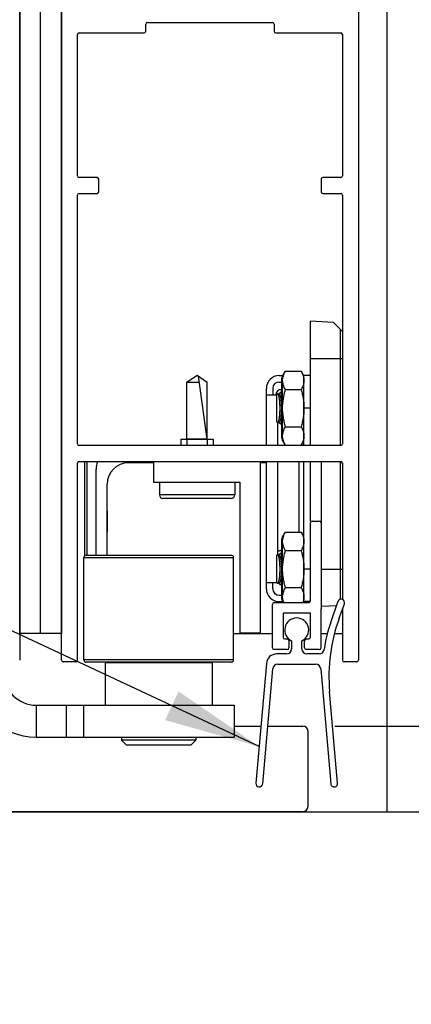
# Model space of a CAD drawing. Extents: x 954 to 2346, y 1641 to 2089.
# Drawn here: x 964 to 966, y 1677 to 1683 of the extents above; entities that cross this region are included whole.
import ezdxf

# ---------------------------------------------------------------- set-up
doc = ezdxf.new("R2010")
doc.units = 0
doc.header["$LTSCALE"] = 0.75
doc.header["$MEASUREMENT"] = 0
doc.header["$PDMODE"] = 2
doc.header["$PDSIZE"] = -2
doc.layers.get('0').update_dxf_attribs({"linetype": 'CONTINUOUS'})
doc.layers.get('DEFPOINTS').update_dxf_attribs({"linetype": 'CONTINUOUS'})
for name, color, linetype in [('G-DETL-DIMS', 31, 'CONTINUOUS'), ('G-DETL-FINE', 32, 'CONTINUOUS'), ('G-DETL-TEXT', 31, 'CONTINUOUS')]:
    doc.layers.add(name, color=color, linetype=linetype)
doc.styles.get("Standard").update_dxf_attribs({"font": 'romans.shx'})
doc.dimstyles.new('DIM6', dxfattribs={"dimscale": 6, "dimtxt": 0.09375, "dimasz": 0.09375, "dimexe": 0.0625, "dimexo": 0.03125, "dimgap": 0.03125, "dimtad": 1, "dimdec": 3, "dimzin": 4, "dimdsep": 46, "dimlunit": 5, "dimtxsty": 'Standard', "dimcen": -0.0625, "dimadec": 0, "dimazin": 0, "dimtfac": 1, "dimtdec": 3, "dimtofl": 0, "dimtmove": 0, "dimatfit": 3, "dimfxl": 0.06, "dimfrac": 2, "dimtolj": 1, "dimtzin": 4, "dimarcsym": 0})
doc.dimstyles.new('DIM6$7', dxfattribs={"dimscale": 6, "dimtxt": 0.09375, "dimasz": 0.09375, "dimexe": 0.0625, "dimexo": 0.03125, "dimgap": 0.03125, "dimtad": 0, "dimdec": 3, "dimzin": 4, "dimdsep": 46, "dimlunit": 5, "dimtxsty": 'Standard', "dimcen": -0.0625, "dimadec": 0, "dimazin": 0, "dimtfac": 1, "dimtdec": 3, "dimtofl": 0, "dimtmove": 0, "dimatfit": 3, "dimfxl": 0.06, "dimfrac": 2, "dimtolj": 1, "dimtzin": 4, "dimarcsym": 0})

# ---------------------------------------------------------------- blocks, each defined once
blk = doc.blocks.new('*D58')
at = {"layer": 'DEFPOINTS', "color": 0, "transparency": 16777216}
for p in [(965.6682, 1678.4845), (967.9051, 1678.4845), (965.6682, 1677.9845)]:
    blk.add_point(p, dxfattribs=at)
at = {"layer": 'G-DETL-DIMS', "color": 0, "lineweight": -2, "transparency": 16777216}
for p, q in [((967.9051, 1679.047), (967.9051, 1684.1095)), ((965.8557, 1678.4845), (968.2801, 1678.4845)), ((965.8557, 1677.9845), (968.2801, 1677.9845)), ((967.9051, 1677.422), (967.9051, 1676.8595))]:
    blk.add_line(p, q, dxfattribs=at)
at = {"layer": 'G-DETL-DIMS', "color": 0, "transparency": 16777216}
for points in [[(967.8114, 1679.047), (967.9989, 1679.047), (967.9051, 1678.4845)], [(967.8114, 1677.422), (967.9989, 1677.422), (967.9051, 1677.9845)]]:
    blk.add_solid(points, dxfattribs=at)
at = {"layer": 'G-DETL-DIMS', "color": 0, "transparency": 16777216, "insert": (967.2891, 1681.8595), "char_height": 0.5625, "attachment_point": 5, "rotation": 90}
blk.add_mtext('\\A1;1/2" [13]', dxfattribs=at)
blk = doc.blocks.new('*D61')
at = {"layer": 'DEFPOINTS', "color": 0, "transparency": 16777216}
for p in [(966.1272, 1703.725), (976.5322, 1703.725), (965.6682, 1677.9845)]:
    blk.add_point(p, dxfattribs=at)
at = {"layer": 'G-DETL-DIMS', "color": 0, "lineweight": -2, "transparency": 16777216}
for p, q in [((966.3147, 1703.725), (976.9072, 1703.725)), ((976.5322, 1678.547), (976.5322, 1703.1625)), ((965.8557, 1677.9845), (976.9072, 1677.9845))]:
    blk.add_line(p, q, dxfattribs=at)
at = {"layer": 'G-DETL-DIMS', "color": 0, "transparency": 16777216}
for points in [[(976.4384, 1703.1625), (976.6259, 1703.1625), (976.5322, 1703.725)], [(976.4384, 1678.547), (976.6259, 1678.547), (976.5322, 1677.9845)]]:
    blk.add_solid(points, dxfattribs=at)
at = {"layer": 'G-DETL-DIMS', "color": 0, "transparency": 16777216, "insert": (976.0634, 1690.8548), "char_height": 0.5625, "attachment_point": 5, "rotation": 90}
blk.add_mtext('\\A1;ROUGH OPENING', dxfattribs=at)
blk = doc.blocks.new('*D99')
at = {"layer": 'DEFPOINTS', "color": 0, "transparency": 16777216}
for p in [(966.1272, 1703.475), (975.3782, 1703.475), (965.6682, 1677.9845)]:
    blk.add_point(p, dxfattribs=at)
at = {"layer": 'G-DETL-DIMS', "color": 0, "lineweight": -2, "transparency": 16777216}
for p, q in [((966.3147, 1703.475), (975.7532, 1703.475)), ((975.3782, 1678.547), (975.3782, 1702.9125)), ((965.8557, 1677.9845), (975.7532, 1677.9845))]:
    blk.add_line(p, q, dxfattribs=at)
at = {"layer": 'G-DETL-DIMS', "color": 0, "transparency": 16777216}
for points in [[(975.2845, 1702.9125), (975.472, 1702.9125), (975.3782, 1703.475)], [(975.2845, 1678.547), (975.472, 1678.547), (975.3782, 1677.9845)]]:
    blk.add_solid(points, dxfattribs=at)
at = {"layer": 'G-DETL-DIMS', "color": 0, "transparency": 16777216, "insert": (974.7621, 1690.7298), "char_height": 0.5625, "attachment_point": 5, "rotation": 90}
blk.add_mtext('\\A1;87 1/2" [2223] - 100 1/2" [2253] PACKAGE HEIGHT', dxfattribs=at)
blk = doc.blocks.new('*D100')
at = {"layer": 'DEFPOINTS', "color": 0, "transparency": 16777216}
for p in [(964.1422, 1698.5995), (965.6682, 1677.9845), (972.5036, 1677.9845)]:
    blk.add_point(p, dxfattribs=at)
at = {"layer": 'G-DETL-DIMS', "color": 0, "lineweight": -2, "transparency": 16777216}
for p, q in [((964.3297, 1698.5995), (972.8786, 1698.5995)), ((972.5036, 1698.037), (972.5036, 1678.547)), ((965.8557, 1677.9845), (972.8786, 1677.9845))]:
    blk.add_line(p, q, dxfattribs=at)
at = {"layer": 'G-DETL-DIMS', "color": 0, "transparency": 16777216}
for points in [[(972.4098, 1698.037), (972.5973, 1698.037), (972.5036, 1698.5995)], [(972.4098, 1678.547), (972.5973, 1678.547), (972.5036, 1677.9845)]]:
    blk.add_solid(points, dxfattribs=at)
at = {"layer": 'G-DETL-DIMS', "color": 0, "transparency": 16777216, "insert": (971.5125, 1686.9669), "char_height": 0.5625, "attachment_point": 5, "rotation": 90}
blk.add_mtext('\\A1;82 5/8" [2099] - 95 5/8" [2429]\\PCLEAR OPENING', dxfattribs=at)
blk = doc.blocks.new('SWEEP')
for p, q in [((0.2412, 0.0693), (0.2108, -0.0142)), ((0.2484, -0.0279), (0.2788, 0.0556)), ((-0.03, -0.1608), (-0.03, -0.2076)), ((0.03, -0.2076), (0.03, -0.1608)), ((-0.06, -0.2376), (-0.1174, -0.2376)), ((0.1305, -0.2376), (0.06, -0.2376)), ((-0.1775, -0.2926), (-0.2388, -0.9928)), ((-0.1989, -0.9963), (-0.1402, -0.3253)), ((-0.11, -0.2976), (0.11, -0.2976)), ((0.1402, -0.3253), (0.1989, -0.9963)), ((0.2388, -0.9928), (0.1919, -0.457))]:
    blk.add_line(p, q)
for centre, radius, start, end in [((0.26, 0.0624), 0.02, 340, 160), ((0, -0.0976), 0.07, 295.37693, 244.62307), ((1.1881, -0.3699), 1.04, 160, 171.27402), ((1.1881, -0.3699), 1, 160, 185), ((-0.06, -0.2076), 0.03, 270, 0), ((0.06, -0.2076), 0.03, 180, 270), ((0.1305, -0.2076), 0.03, 270, 351.27402), ((-0.1174, -0.2979), 0.0603, 90, 175), ((-0.11, -0.3279), 0.0303, 90, 175), ((0.11, -0.3279), 0.0303, 5, 90), ((-0.2189, -0.9946), 0.02, 175, 355), ((0.2189, -0.9946), 0.02, 185, 5)]:
    blk.add_arc(centre, radius, start, end)

msp = doc.modelspace()

# ---------------------------------------------------------------- linework, layer by layer
at = {"layer": 'G-DETL-FINE'}
for p, q in [((964.1355, 1679.0263), (964.1355, 1685.6374)), ((966.1582, 1685.6374), (966.1582, 1677.9845)), ((964.0132, 1682.7245), (964.0132, 1679.488)), ((964.2577, 1678.8695), (964.2577, 1682.7245)), ((965.9927, 1682.7245), (965.9927, 1678.8695)), ((964.7502, 1682.5435), (964.7502, 1682.5845)), ((964.7602, 1682.5945), (965.4902, 1682.5945)), ((964.7602, 1682.5945), (965.4902, 1682.5945)), ((965.5002, 1682.5845), (965.5002, 1682.5435)), ((964.3507, 1681.6985), (964.3507, 1682.5235)), ((964.3607, 1682.5335), (964.7402, 1682.5335)), ((964.3607, 1682.5335), (964.7402, 1682.5335)), ((965.5102, 1682.5335), (965.8897, 1682.5335)), ((965.5102, 1682.5335), (965.8897, 1682.5335)), ((965.8997, 1682.5235), (965.8997, 1681.6985)), ((964.4657, 1681.6885), (964.3607, 1681.6885)), ((964.4657, 1681.6885), (964.3607, 1681.6885)), ((964.4757, 1681.6055), (964.4757, 1681.6785)), ((964.4757, 1681.6055), (964.4757, 1681.6785)), ((965.7747, 1681.6785), (965.7747, 1681.6055)), ((965.7747, 1681.6785), (965.7747, 1681.6055)), ((965.8897, 1681.6885), (965.7847, 1681.6885)), ((965.8897, 1681.6885), (965.7847, 1681.6885)), ((964.3607, 1681.5955), (964.4657, 1681.5955)), ((964.3607, 1681.5955), (964.4657, 1681.5955)), ((965.7847, 1681.5955), (965.8897, 1681.5955)), ((965.7847, 1681.5955), (965.8897, 1681.5955)), ((964.3507, 1680.1325), (964.3507, 1681.5855)), ((965.8997, 1681.5855), (965.8997, 1680.1325)), ((965.8468, 1680.8425), (965.7122, 1680.8495)), ((965.7122, 1680.1225), (965.7122, 1680.8495)), ((965.8468, 1680.8425), (965.8997, 1680.7895)), ((965.8855, 1680.8037), (965.8855, 1680.1225)), ((965.8997, 1680.6295), (965.7122, 1680.6295)), ((965.5497, 1680.529), (965.5665, 1680.558)), ((965.5665, 1680.558), (965.658, 1680.558)), ((965.6747, 1680.529), (965.658, 1680.558)), ((964.9897, 1680.4925), (965.0497, 1680.5345)), ((965.0497, 1680.5345), (965.1097, 1680.4925)), ((965.1097, 1680.1595), (965.0577, 1680.5289)), ((965.5297, 1680.5315), (965.5512, 1680.5315)), ((965.5497, 1680.5196), (965.5455, 1680.5196)), ((965.5455, 1680.1634), (965.5455, 1680.5196)), ((965.5497, 1680.154), (965.5497, 1680.529)), ((965.7122, 1680.5315), (965.6747, 1680.5315)), ((965.6747, 1680.1225), (965.6747, 1680.5315)), ((964.9897, 1680.4925), (965.0629, 1680.4925)), ((964.9897, 1680.1595), (964.9897, 1680.4925)), ((965.1097, 1680.1595), (965.1097, 1680.4925)), ((965.4547, 1680.419), (965.4547, 1680.4565)), ((965.4922, 1680.4565), (965.4922, 1680.419)), ((965.5297, 1680.494), (965.5455, 1680.494)), ((965.543, 1680.4503), (965.5456, 1680.4559)), ((965.543, 1680.4352), (965.543, 1680.4503)), ((965.5665, 1680.4498), (965.658, 1680.4498)), ((965.4547, 1680.419), (965.5147, 1680.419)), ((965.4547, 1680.1225), (965.4547, 1680.419)), ((965.5147, 1680.422), (965.5199, 1680.4244)), ((965.5147, 1680.422), (965.5147, 1680.261)), ((965.5199, 1680.4245), (965.5202, 1680.4245)), ((965.5232, 1680.4236), (965.5226, 1680.4241)), ((965.523, 1680.4238), (965.5292, 1680.4238)), ((965.5244, 1680.422), (965.5244, 1680.4219)), ((965.5252, 1680.4204), (965.5244, 1680.4219)), ((965.5272, 1680.4238), (965.5274, 1680.4242)), ((965.5333, 1680.4307), (965.5453, 1680.4363)), ((965.5455, 1680.4363), (965.5453, 1680.4363)), ((965.7122, 1680.3415), (965.6747, 1680.3415)), ((964.0132, 1679.731), (964.0132, 1680.238)), ((964.0132, 1680.238), (964.0132, 1679.731)), ((965.5199, 1680.2586), (965.5147, 1680.261)), ((965.5202, 1680.2585), (965.5199, 1680.2586)), ((965.5222, 1680.1225), (965.5222, 1680.2587)), ((965.5224, 1680.2588), (965.523, 1680.2593)), ((965.523, 1680.2593), (965.5292, 1680.2593)), ((965.5252, 1680.2627), (965.5244, 1680.2611)), ((965.5244, 1680.2611), (965.5244, 1680.2611)), ((965.5272, 1680.2593), (965.5274, 1680.2588)), ((965.5333, 1680.2523), (965.5453, 1680.2467)), ((965.5453, 1680.2467), (965.5457, 1680.2466)), ((965.5665, 1680.2333), (965.658, 1680.2333)), ((964.9547, 1680.1595), (965.1447, 1680.1595)), ((964.9547, 1680.1595), (964.9547, 1680.1225)), ((965.1097, 1680.1595), (964.9897, 1680.1595)), ((964.9897, 1680.1595), (964.9897, 1680.1225)), ((965.1097, 1680.1595), (965.1097, 1680.1225)), ((965.1447, 1680.1595), (965.1447, 1680.1225)), ((965.5497, 1680.1634), (965.5455, 1680.1634)), ((965.8897, 1680.1225), (964.3607, 1680.1225)), ((965.5665, 1680.125), (965.5497, 1680.154)), ((965.5665, 1680.125), (965.658, 1680.125)), ((965.6447, 1680.125), (965.6447, 1680.1225)), ((965.658, 1680.125), (965.6747, 1680.154)), ((964.3507, 1678.8695), (964.3507, 1680.0195)), ((964.3607, 1680.0295), (965.8897, 1680.0295)), ((964.3912, 1680.0295), (964.3912, 1679.4777)), ((964.4062, 1680.0295), (964.4062, 1679.4825)), ((964.4597, 1679.4825), (964.4597, 1679.9845)), ((964.7957, 1680.0225), (964.6497, 1680.0225)), ((964.7957, 1680.0295), (964.7957, 1679.9095)), ((965.4207, 1679.0295), (965.4207, 1680.0295)), ((965.4547, 1680.0225), (965.4207, 1680.0225)), ((965.4547, 1679.324), (965.4547, 1680.0295)), ((965.5222, 1679.4843), (965.5222, 1680.0295)), ((965.6447, 1680.0295), (965.6447, 1679.618)), ((965.6747, 1679.2115), (965.6747, 1680.0295)), ((965.7122, 1679.6815), (965.7122, 1680.0295)), ((965.7742, 1680.0295), (965.7742, 1679.1695)), ((965.8855, 1680.0295), (965.8855, 1679.2248)), ((965.8997, 1680.0195), (965.8997, 1679.2245)), ((964.5247, 1679.4825), (964.5247, 1679.8975)), ((964.7957, 1679.9095), (965.3007, 1679.9095)), ((964.8297, 1679.9095), (964.8297, 1679.8345)), ((965.2697, 1679.9095), (965.2697, 1679.8345)), ((965.3007, 1679.9095), (965.3007, 1679.0295)), ((965.2697, 1679.8345), (964.8297, 1679.8345)), ((965.2497, 1679.8145), (964.8497, 1679.8145)), ((964.5247, 1679.7415), (964.5247, 1679.6165)), ((965.7122, 1679.2155), (965.7122, 1679.6715)), ((965.7222, 1679.6815), (965.7642, 1679.6815)), ((965.5497, 1679.5796), (965.5455, 1679.5796)), ((965.5455, 1679.2234), (965.5455, 1679.5796)), ((965.5497, 1679.589), (965.5665, 1679.618)), ((965.5497, 1679.214), (965.5497, 1679.589)), ((965.5665, 1679.618), (965.658, 1679.618)), ((965.6747, 1679.589), (965.658, 1679.618)), ((964.0132, 1679.488), (964.0132, 1678.981)), ((964.3882, 1679.4694), (965.2632, 1679.4694)), ((964.3882, 1678.8706), (964.3882, 1679.4694)), ((964.4014, 1679.4825), (965.2501, 1679.4825)), ((965.2632, 1678.8706), (965.2632, 1679.4694)), ((965.5147, 1679.482), (965.5199, 1679.4844)), ((965.5147, 1679.482), (965.5147, 1679.321)), ((965.5199, 1679.4845), (965.5202, 1679.4845)), ((965.5232, 1679.4836), (965.5226, 1679.4841)), ((965.523, 1679.4838), (965.5292, 1679.4838)), ((965.5244, 1679.482), (965.5244, 1679.4819)), ((965.5252, 1679.4804), (965.5244, 1679.4819)), ((965.5272, 1679.4838), (965.5274, 1679.4842)), ((965.5333, 1679.4907), (965.5453, 1679.4963)), ((965.543, 1679.5103), (965.5456, 1679.5159)), ((965.543, 1679.4952), (965.543, 1679.5103)), ((965.5455, 1679.4963), (965.5453, 1679.4963)), ((965.5665, 1679.5098), (965.658, 1679.5098)), ((965.7122, 1679.4015), (965.6747, 1679.4015)), ((965.7742, 1679.4015), (965.8997, 1679.4015)), ((965.4547, 1679.324), (965.5147, 1679.324)), ((965.4547, 1679.2865), (965.4547, 1679.324)), ((965.4922, 1679.2865), (965.4922, 1679.324)), ((965.5199, 1679.3186), (965.5147, 1679.321)), ((965.5202, 1679.3185), (965.5199, 1679.3186)), ((965.5224, 1679.3188), (965.523, 1679.3193)), ((965.523, 1679.3193), (965.5292, 1679.3193)), ((965.5252, 1679.3227), (965.5244, 1679.3211)), ((965.5244, 1679.3211), (965.5244, 1679.3211)), ((965.5272, 1679.3193), (965.5274, 1679.3188)), ((965.5333, 1679.3123), (965.5453, 1679.3067)), ((965.5453, 1679.3067), (965.5457, 1679.3066)), ((965.5665, 1679.2933), (965.658, 1679.2933)), ((965.5297, 1679.249), (965.5456, 1679.249)), ((965.4902, 1678.9415), (965.4902, 1679.1955)), ((965.5002, 1679.2055), (965.7022, 1679.2055)), ((965.5297, 1679.2115), (965.5512, 1679.2115)), ((965.5497, 1679.2234), (965.5455, 1679.2234)), ((965.5546, 1679.2055), (965.5497, 1679.214)), ((965.6698, 1679.2055), (965.6747, 1679.214)), ((965.7114, 1679.2115), (965.6747, 1679.2115)), ((965.6902, 1679.2055), (965.6902, 1679.2115)), ((965.7742, 1679.1848), (965.865, 1679.1895)), ((965.7122, 1679.1435), (965.5522, 1679.1435)), ((965.5522, 1679.1435), (965.5522, 1679.0035)), ((965.7122, 1679.0035), (965.7122, 1679.1435)), ((965.7742, 1678.9415), (965.7747, 1679.1695)), ((965.8997, 1679.1681), (965.8997, 1678.8695)), ((964.2577, 1679.0263), (964.0132, 1679.0263)), ((965.4902, 1679.0225), (965.2632, 1679.0225)), ((965.3007, 1679.0295), (965.4207, 1679.0295)), ((965.8106, 1679.0225), (965.7744, 1679.0226)), ((965.8997, 1679.0225), (965.8518, 1679.0225)), ((964.0132, 1678.981), (964.0132, 1678.981)), ((964.0132, 1678.981), (964.0132, 1678.981)), ((964.0132, 1678.981), (964.0132, 1678.8695)), ((965.5622, 1678.9935), (965.5762, 1678.9935)), ((965.5862, 1678.9835), (965.5862, 1678.9415)), ((965.6782, 1678.9415), (965.6782, 1678.9835)), ((965.6882, 1678.9935), (965.7022, 1678.9935)), ((965.5762, 1678.9315), (965.5002, 1678.9315)), ((965.7642, 1678.9315), (965.6882, 1678.9315)), ((964.3407, 1678.8595), (964.2677, 1678.8595)), ((965.2632, 1678.8706), (964.3882, 1678.8706)), ((964.3912, 1678.8623), (964.3912, 1678.8595)), ((965.2501, 1678.8575), (964.4014, 1678.8575)), ((964.5132, 1678.8565), (965.1382, 1678.8565)), ((964.5132, 1678.8565), (964.5132, 1678.6065)), ((964.6397, 1678.8575), (964.6397, 1678.8565)), ((965.0117, 1678.8575), (965.0117, 1678.8565)), ((965.1382, 1678.8565), (965.1382, 1678.6065)), ((965.9827, 1678.8595), (965.9097, 1678.8595)), ((964.1097, 1678.6065), (965.2657, 1678.6065)), ((964.1097, 1678.6065), (964.1097, 1678.4195)), ((964.2857, 1678.6065), (964.2857, 1678.4195)), ((964.3857, 1678.6065), (964.3857, 1678.4195)), ((965.2657, 1678.6065), (965.2657, 1678.4195)), ((965.2657, 1678.4845), (965.4227, 1678.4845)), ((965.4628, 1678.4845), (965.6682, 1678.4845)), ((965.6982, 1678.0145), (965.6982, 1678.4545)), ((965.6982, 1678.0145), (965.6982, 1678.4545)), ((964.1097, 1678.4195), (965.2657, 1678.4195)), ((964.6082, 1678.4195), (964.6082, 1678.4025)), ((965.0432, 1678.4025), (964.6082, 1678.4025)), ((964.6382, 1678.3725), (964.6082, 1678.4025)), ((965.0132, 1678.3725), (964.6382, 1678.3725)), ((965.0132, 1678.3725), (965.0432, 1678.4025)), ((965.0432, 1678.4195), (965.0432, 1678.4025)), ((965.6682, 1677.9845), (960.2282, 1677.9845)), ((960.2282, 1677.9845), (966.1982, 1677.9845))]:
    msp.add_line(p, q, dxfattribs=at)
msp.add_lwpolyline([(964.2577, 1679.0263), (964.0132, 1679.0263), (964.0132, 1685.6374), (964.2577, 1685.6374)], close=True, dxfattribs=at)
for points in [[(965.5226, 1680.4241), (965.5219, 1680.4245), (965.5212, 1680.4247), (965.5204, 1680.4246), (965.5199, 1680.4244)], [(965.5244, 1680.422), (965.5238, 1680.4228), (965.5232, 1680.4236)], [(965.5199, 1680.2586), (965.5204, 1680.2584), (965.5211, 1680.2583), (965.5218, 1680.2585), (965.5224, 1680.2588)], [(965.5231, 1680.2593), (965.5236, 1680.2599), (965.5242, 1680.2607), (965.5244, 1680.2611)], [(965.5226, 1679.4841), (965.5219, 1679.4845), (965.5212, 1679.4847), (965.5204, 1679.4846), (965.5199, 1679.4844)], [(965.5244, 1679.482), (965.5238, 1679.4828), (965.5232, 1679.4836)], [(965.5199, 1679.3186), (965.5204, 1679.3184), (965.5211, 1679.3183), (965.5218, 1679.3185), (965.5224, 1679.3188)], [(965.5231, 1679.3193), (965.5236, 1679.3199), (965.5242, 1679.3207), (965.5244, 1679.3211)]]:
    msp.add_lwpolyline(points, dxfattribs=at)
for centre, radius, start, end in [((964.7602, 1682.5845), 0.01, 90, 180), ((964.7602, 1682.5845), 0.01, 90, 180), ((965.4902, 1682.5845), 0.01, 0, 90), ((965.4902, 1682.5845), 0.01, 0, 90), ((964.3607, 1682.5235), 0.01, 90, 180), ((964.3607, 1682.5235), 0.01, 90, 180), ((964.7402, 1682.5435), 0.01, 270, 0), ((964.7402, 1682.5435), 0.01, 270, 0), ((965.5102, 1682.5435), 0.01, 180, 270), ((965.5102, 1682.5435), 0.01, 180, 270), ((965.8897, 1682.5235), 0.01, 0, 90), ((965.8897, 1682.5235), 0.01, 0, 90), ((964.3607, 1681.6985), 0.01, 180, 270), ((964.3607, 1681.6985), 0.01, 180, 270), ((964.4657, 1681.6785), 0.01, 0, 90), ((964.4657, 1681.6785), 0.01, 0, 90), ((965.7847, 1681.6785), 0.01, 90, 180), ((965.7847, 1681.6785), 0.01, 90, 180), ((965.8897, 1681.6985), 0.01, 270, 0), ((965.8897, 1681.6985), 0.01, 270, 0), ((964.3607, 1681.5855), 0.01, 90, 180), ((964.3607, 1681.5855), 0.01, 90, 180), ((964.4657, 1681.6055), 0.01, 270, 0), ((964.4657, 1681.6055), 0.01, 270, 0), ((965.7847, 1681.6055), 0.01, 180, 270), ((965.7847, 1681.6055), 0.01, 180, 270), ((965.8897, 1681.5855), 0.01, 0, 90), ((965.8897, 1681.5855), 0.01, 0, 90), ((965.5297, 1680.4565), 0.075, 90, 180), ((965.5297, 1680.4565), 0.0375, 90, 180), ((965.543, 1680.4164), 0.0339, 90, 175.58781), ((965.5207, 1680.4227), 0.00191, 113.419, 115.0044), ((965.5136, 1680.416), 0.0123, 27.48805, 28.63372), ((965.5207, 1680.2603), 0.00192, 244.99673, 246.34959), ((964.3607, 1680.1325), 0.01, 180, 270), ((965.8897, 1680.1325), 0.01, 270, 0), ((964.3607, 1680.0195), 0.01, 90, 180), ((964.5847, 1679.9845), 0.125, 158.89478, 180), ((964.6497, 1679.8975), 0.125, 90, 180), ((965.8897, 1680.0195), 0.01, 0, 90), ((964.8497, 1679.8345), 0.02, 180, 270), ((965.2497, 1679.8345), 0.02, 270, 0), ((965.7222, 1679.6715), 0.01, 90, 180), ((965.7642, 1679.6715), 0.01, 0, 90), ((964.4014, 1679.4694), 0.0131, 90, 180), ((965.2501, 1679.4694), 0.0131, 0, 90), ((965.5207, 1679.4827), 0.00191, 113.419, 115.0044), ((965.543, 1679.4764), 0.0339, 90, 127.75655), ((965.5136, 1679.476), 0.0123, 27.48805, 28.63372), ((965.5207, 1679.3203), 0.00192, 244.99673, 246.34959), ((965.5297, 1679.2865), 0.075, 180, 270), ((965.5297, 1679.2865), 0.0375, 180, 270), ((965.5002, 1679.1955), 0.01, 90, 180), ((965.7022, 1679.2155), 0.01, 270, 0), ((965.5622, 1679.0035), 0.01, 180, 270), ((965.5762, 1678.9835), 0.01, 0, 90), ((965.6882, 1678.9835), 0.01, 90, 180), ((965.7022, 1679.0035), 0.01, 270, 0), ((965.5002, 1678.9415), 0.01, 180, 270), ((965.5762, 1678.9415), 0.01, 270, 0), ((965.6882, 1678.9415), 0.01, 180, 270), ((965.7642, 1678.9415), 0.01, 270, 0), ((964.2677, 1678.8695), 0.01, 180, 270), ((964.2677, 1678.8695), 0.01, 180, 270), ((964.3407, 1678.8695), 0.01, 270, 0), ((964.3407, 1678.8695), 0.01, 270, 0), ((964.4014, 1678.8706), 0.0131, 180, 270), ((965.2501, 1678.8706), 0.0131, 270, 0), ((965.9097, 1678.8695), 0.01, 180, 270), ((965.9097, 1678.8695), 0.01, 180, 270), ((965.9827, 1678.8695), 0.01, 270, 0), ((965.9827, 1678.8695), 0.01, 270, 0), ((964.1097, 1678.7965), 0.377, 180, 270), ((964.1097, 1678.7965), 0.19, 180, 270), ((965.6682, 1678.4545), 0.03, 0, 90), ((965.6682, 1678.0145), 0.03, 270, 0)]:
    msp.add_arc(centre, radius, start, end, dxfattribs=at)
for points, knots in [([(965.5497, 1680.5039), (965.5497, 1680.5062), (965.5499, 1680.5108), (965.5511, 1680.52), (965.554, 1680.5315), (965.5594, 1680.545), (965.564, 1680.5537), (965.5665, 1680.558)], [0, 0, 0, 0, 0.119967, 0.240576, 0.485635, 0.738424, 1, 1, 1, 1]), ([(965.658, 1680.558), (965.6605, 1680.5537), (965.6651, 1680.545), (965.6705, 1680.5315), (965.6734, 1680.52), (965.6745, 1680.5108), (965.6747, 1680.5062), (965.6747, 1680.5039)], [0, 0, 0, 0, 0.261576, 0.514365, 0.759424, 0.880033, 1, 1, 1, 1]), ([(965.5665, 1680.4498), (965.564, 1680.4541), (965.5594, 1680.4628), (965.5549, 1680.4741), (965.5522, 1680.4833), (965.5508, 1680.4901), (965.5499, 1680.497), (965.5497, 1680.5016), (965.5497, 1680.5039)], [0, 0, 0, 0, 0.261543, 0.514304, 0.63771, 0.759475, 0.880056, 1, 1, 1, 1]), ([(965.6747, 1680.5039), (965.6747, 1680.5016), (965.6745, 1680.497), (965.6737, 1680.4901), (965.6722, 1680.4833), (965.6696, 1680.4741), (965.6651, 1680.4628), (965.6605, 1680.4541), (965.658, 1680.4498)], [0, 0, 0, 0, 0.119944, 0.240525, 0.36229, 0.485696, 0.738457, 1, 1, 1, 1]), ([(965.5497, 1680.3415), (965.5497, 1680.3507), (965.5505, 1680.369), (965.5539, 1680.3963), (965.5593, 1680.4232), (965.5639, 1680.441), (965.5665, 1680.4498)], [0, 0, 0, 0, 0.249992, 0.499987, 0.74999, 1, 1, 1, 1]), ([(965.658, 1680.4498), (965.6605, 1680.441), (965.6652, 1680.4232), (965.6706, 1680.3963), (965.674, 1680.369), (965.6747, 1680.3507), (965.6747, 1680.3415)], [0, 0, 0, 0, 0.25001, 0.500013, 0.750008, 1, 1, 1, 1]), ([(965.5252, 1680.2627), (965.5256, 1680.2634), (965.5263, 1680.2649), (965.5273, 1680.2675), (965.5282, 1680.2706), (965.5291, 1680.2742), (965.53, 1680.2782), (965.5311, 1680.2842), (965.5323, 1680.2927), (965.5334, 1680.3038), (965.5342, 1680.3158), (965.5347, 1680.3285), (965.5348, 1680.3415), (965.5347, 1680.3545), (965.5342, 1680.3672), (965.5334, 1680.3792), (965.5323, 1680.3903), (965.5311, 1680.3988), (965.53, 1680.4048), (965.5291, 1680.4088), (965.5282, 1680.4124), (965.5273, 1680.4155), (965.5263, 1680.4181), (965.5256, 1680.4197), (965.5252, 1680.4204)], [0, 0, 0, 0, 0.014755, 0.032272, 0.052536, 0.075473, 0.100981, 0.128922, 0.191461, 0.261624, 0.337706, 0.417829, 0.5, 0.582171, 0.662294, 0.738376, 0.808539, 0.871078, 0.899019, 0.924527, 0.947464, 0.967728, 0.985245, 1, 1, 1, 1]), ([(965.5274, 1680.4242), (965.5279, 1680.425), (965.5287, 1680.4264), (965.5305, 1680.4288), (965.5322, 1680.4302), (965.5333, 1680.4307)], [0, 0, 0, 0, 0.303446, 0.568718, 1, 1, 1, 1]), ([(965.5292, 1680.4238), (965.5294, 1680.4238), (965.5298, 1680.4237), (965.5305, 1680.4234), (965.5312, 1680.4229), (965.5318, 1680.4222), (965.5324, 1680.4213), (965.5331, 1680.4202), (965.5337, 1680.4189), (965.5345, 1680.4169), (965.5355, 1680.4139), (965.5367, 1680.4097), (965.5377, 1680.4049), (965.5387, 1680.3995), (965.5395, 1680.3935), (965.5403, 1680.3871), (965.541, 1680.3802), (965.5417, 1680.3703), (965.5423, 1680.3574), (965.5426, 1680.3415), (965.5423, 1680.3257), (965.5417, 1680.3127), (965.541, 1680.3029), (965.5403, 1680.2959), (965.5395, 1680.2895), (965.5387, 1680.2835), (965.5377, 1680.2781), (965.5367, 1680.2733), (965.5355, 1680.2692), (965.5345, 1680.2662), (965.5337, 1680.2641), (965.5331, 1680.2628), (965.5324, 1680.2618), (965.5318, 1680.2609), (965.5312, 1680.2602), (965.5305, 1680.2596), (965.5298, 1680.2593), (965.5294, 1680.2593), (965.5292, 1680.2593)], [0, 0, 0, 0, 0.003888, 0.0081, 0.012894, 0.018441, 0.024845, 0.032172, 0.040453, 0.049704, 0.071119, 0.09635, 0.125239, 0.157559, 0.193039, 0.231364, 0.27219, 0.315142, 0.40581, 0.5, 0.59419, 0.684858, 0.72781, 0.768636, 0.806961, 0.842441, 0.874761, 0.90365, 0.928881, 0.950296, 0.959547, 0.967828, 0.975155, 0.981559, 0.987106, 0.9919, 0.996112, 1, 1, 1, 1]), ([(965.5333, 1680.4307), (965.5338, 1680.4309), (965.5348, 1680.4313), (965.5364, 1680.4313), (965.5381, 1680.4309), (965.5394, 1680.4302), (965.5404, 1680.4294), (965.5415, 1680.4284), (965.5428, 1680.4269), (965.5442, 1680.4249), (965.5451, 1680.4235), (965.5455, 1680.4228)], [0, 0, 0, 0, 0.0972949, 0.1913338, 0.2892275, 0.3972325, 0.4565817, 0.5200274, 0.6603796, 0.8201122, 0.9660292, 0.9660292, 0.9660292, 0.9660292]), ([(965.5665, 1680.2333), (965.5639, 1680.2421), (965.5593, 1680.2598), (965.5539, 1680.2867), (965.5505, 1680.314), (965.5497, 1680.3324), (965.5497, 1680.3415)], [0, 0, 0, 0, 0.250011, 0.500014, 0.750009, 1, 1, 1, 1]), ([(965.6747, 1680.3415), (965.6747, 1680.3324), (965.674, 1680.314), (965.6706, 1680.2867), (965.6652, 1680.2598), (965.6605, 1680.2421), (965.658, 1680.2333)], [0, 0, 0, 0, 0.249991, 0.499986, 0.749989, 1, 1, 1, 1]), ([(965.5333, 1680.2523), (965.5322, 1680.2529), (965.5305, 1680.2542), (965.5287, 1680.2566), (965.5279, 1680.258), (965.5274, 1680.2588)], [0, 0, 0, 0, 0.431282, 0.696554, 1, 1, 1, 1]), ([(965.5455, 1680.2602), (965.5451, 1680.2595), (965.5442, 1680.2581), (965.5428, 1680.2561), (965.5415, 1680.2546), (965.5404, 1680.2536), (965.5394, 1680.2529), (965.5381, 1680.2521), (965.5364, 1680.2517), (965.5348, 1680.2518), (965.5338, 1680.2521), (965.5333, 1680.2523)], [0.0339708, 0.0339708, 0.0339708, 0.0339708, 0.1798878, 0.3396204, 0.4799726, 0.5434182, 0.6027675, 0.7107725, 0.8086662, 0.9027051, 1, 1, 1, 1]), ([(965.5497, 1680.1791), (965.5497, 1680.1814), (965.5499, 1680.186), (965.5511, 1680.1952), (965.554, 1680.2067), (965.5594, 1680.2202), (965.564, 1680.2289), (965.5665, 1680.2333)], [0, 0, 0, 0, 0.119967, 0.240576, 0.485635, 0.738424, 1, 1, 1, 1]), ([(965.658, 1680.2333), (965.6605, 1680.2289), (965.6651, 1680.2202), (965.6705, 1680.2067), (965.6734, 1680.1952), (965.6745, 1680.186), (965.6747, 1680.1814), (965.6747, 1680.1791)], [0, 0, 0, 0, 0.261576, 0.514365, 0.759424, 0.880033, 1, 1, 1, 1]), ([(965.5665, 1680.125), (965.564, 1680.1293), (965.5594, 1680.138), (965.5549, 1680.1494), (965.5522, 1680.1585), (965.5508, 1680.1654), (965.5499, 1680.1722), (965.5497, 1680.1768), (965.5497, 1680.1791)], [0, 0, 0, 0, 0.261543, 0.514304, 0.63771, 0.759475, 0.880056, 1, 1, 1, 1]), ([(965.6747, 1680.1791), (965.6747, 1680.1768), (965.6745, 1680.1722), (965.6737, 1680.1654), (965.6722, 1680.1585), (965.6696, 1680.1494), (965.6651, 1680.138), (965.6605, 1680.1293), (965.658, 1680.125)], [0, 0, 0, 0, 0.119944, 0.240525, 0.36229, 0.485696, 0.738457, 1, 1, 1, 1]), ([(965.5497, 1679.5639), (965.5497, 1679.5662), (965.5499, 1679.5708), (965.5511, 1679.58), (965.554, 1679.5915), (965.5594, 1679.605), (965.564, 1679.6137), (965.5665, 1679.618)], [0, 0, 0, 0, 0.119967, 0.240576, 0.485635, 0.738424, 1, 1, 1, 1]), ([(965.658, 1679.618), (965.6605, 1679.6137), (965.6651, 1679.605), (965.6705, 1679.5915), (965.6734, 1679.58), (965.6745, 1679.5708), (965.6747, 1679.5662), (965.6747, 1679.5639)], [0, 0, 0, 0, 0.261576, 0.514365, 0.759424, 0.880033, 1, 1, 1, 1]), ([(965.5665, 1679.5098), (965.564, 1679.5141), (965.5594, 1679.5228), (965.5549, 1679.5341), (965.5522, 1679.5433), (965.5508, 1679.5501), (965.5499, 1679.557), (965.5497, 1679.5616), (965.5497, 1679.5639)], [0, 0, 0, 0, 0.261543, 0.514304, 0.63771, 0.759475, 0.880056, 1, 1, 1, 1]), ([(965.6747, 1679.5639), (965.6747, 1679.5616), (965.6745, 1679.557), (965.6737, 1679.5501), (965.6722, 1679.5433), (965.6696, 1679.5341), (965.6651, 1679.5228), (965.6605, 1679.5141), (965.658, 1679.5098)], [0, 0, 0, 0, 0.119944, 0.240525, 0.36229, 0.485696, 0.738457, 1, 1, 1, 1]), ([(965.5252, 1679.3227), (965.5256, 1679.3234), (965.5263, 1679.3249), (965.5273, 1679.3275), (965.5282, 1679.3306), (965.5291, 1679.3342), (965.53, 1679.3382), (965.5311, 1679.3442), (965.5323, 1679.3527), (965.5334, 1679.3638), (965.5342, 1679.3758), (965.5347, 1679.3885), (965.5348, 1679.4015), (965.5347, 1679.4145), (965.5342, 1679.4272), (965.5334, 1679.4392), (965.5323, 1679.4503), (965.5311, 1679.4588), (965.53, 1679.4648), (965.5291, 1679.4688), (965.5282, 1679.4724), (965.5273, 1679.4755), (965.5263, 1679.4781), (965.5256, 1679.4797), (965.5252, 1679.4804)], [0, 0, 0, 0, 0.014755, 0.032272, 0.052536, 0.075473, 0.100981, 0.128922, 0.191461, 0.261624, 0.337706, 0.417829, 0.5, 0.582171, 0.662294, 0.738376, 0.808539, 0.871078, 0.899019, 0.924527, 0.947464, 0.967728, 0.985245, 1, 1, 1, 1]), ([(965.5274, 1679.4842), (965.5279, 1679.485), (965.5287, 1679.4864), (965.5305, 1679.4888), (965.5322, 1679.4902), (965.5333, 1679.4907)], [0, 0, 0, 0, 0.303446, 0.568718, 1, 1, 1, 1]), ([(965.5292, 1679.4838), (965.5294, 1679.4838), (965.5298, 1679.4837), (965.5305, 1679.4834), (965.5312, 1679.4829), (965.5318, 1679.4822), (965.5324, 1679.4813), (965.5331, 1679.4802), (965.5337, 1679.4789), (965.5345, 1679.4769), (965.5355, 1679.4739), (965.5367, 1679.4697), (965.5377, 1679.4649), (965.5387, 1679.4595), (965.5395, 1679.4535), (965.5403, 1679.4471), (965.541, 1679.4402), (965.5417, 1679.4303), (965.5423, 1679.4174), (965.5426, 1679.4015), (965.5423, 1679.3857), (965.5417, 1679.3727), (965.541, 1679.3629), (965.5403, 1679.3559), (965.5395, 1679.3495), (965.5387, 1679.3435), (965.5377, 1679.3381), (965.5367, 1679.3333), (965.5355, 1679.3292), (965.5345, 1679.3262), (965.5337, 1679.3241), (965.5331, 1679.3228), (965.5324, 1679.3218), (965.5318, 1679.3209), (965.5312, 1679.3202), (965.5305, 1679.3196), (965.5298, 1679.3193), (965.5294, 1679.3193), (965.5292, 1679.3193)], [0, 0, 0, 0, 0.003888, 0.0081, 0.012894, 0.018441, 0.024845, 0.032172, 0.040453, 0.049704, 0.071119, 0.09635, 0.125239, 0.157559, 0.193039, 0.231364, 0.27219, 0.315142, 0.40581, 0.5, 0.59419, 0.684858, 0.72781, 0.768636, 0.806961, 0.842441, 0.874761, 0.90365, 0.928881, 0.950296, 0.959547, 0.967828, 0.975155, 0.981559, 0.987106, 0.9919, 0.996112, 1, 1, 1, 1]), ([(965.5333, 1679.4907), (965.5338, 1679.4909), (965.5348, 1679.4913), (965.5364, 1679.4913), (965.5381, 1679.4909), (965.5394, 1679.4902), (965.5404, 1679.4894), (965.5415, 1679.4884), (965.5428, 1679.4869), (965.5442, 1679.4849), (965.5451, 1679.4835), (965.5455, 1679.4828)], [0, 0, 0, 0, 0.0972949, 0.1913338, 0.2892275, 0.3972325, 0.4565817, 0.5200274, 0.6603796, 0.8201122, 0.9660292, 0.9660292, 0.9660292, 0.9660292]), ([(965.5497, 1679.4015), (965.5497, 1679.4107), (965.5505, 1679.429), (965.5539, 1679.4563), (965.5593, 1679.4832), (965.5639, 1679.501), (965.5665, 1679.5098)], [0, 0, 0, 0, 0.249992, 0.499987, 0.74999, 1, 1, 1, 1]), ([(965.658, 1679.5098), (965.6605, 1679.501), (965.6652, 1679.4832), (965.6706, 1679.4563), (965.674, 1679.429), (965.6747, 1679.4107), (965.6747, 1679.4015)], [0, 0, 0, 0, 0.25001, 0.500013, 0.750008, 1, 1, 1, 1]), ([(965.5665, 1679.2933), (965.5639, 1679.3021), (965.5593, 1679.3198), (965.5539, 1679.3467), (965.5505, 1679.374), (965.5497, 1679.3924), (965.5497, 1679.4015)], [0, 0, 0, 0, 0.250011, 0.500014, 0.750009, 1, 1, 1, 1]), ([(965.6747, 1679.4015), (965.6747, 1679.3924), (965.674, 1679.374), (965.6706, 1679.3467), (965.6652, 1679.3198), (965.6605, 1679.3021), (965.658, 1679.2933)], [0, 0, 0, 0, 0.249991, 0.499986, 0.749989, 1, 1, 1, 1]), ([(965.5333, 1679.3123), (965.5322, 1679.3129), (965.5305, 1679.3142), (965.5287, 1679.3166), (965.5279, 1679.318), (965.5274, 1679.3188)], [0, 0, 0, 0, 0.431282, 0.696554, 1, 1, 1, 1]), ([(965.5455, 1679.3202), (965.5451, 1679.3195), (965.5442, 1679.3181), (965.5428, 1679.3161), (965.5415, 1679.3146), (965.5404, 1679.3136), (965.5394, 1679.3129), (965.5381, 1679.3121), (965.5364, 1679.3117), (965.5348, 1679.3118), (965.5338, 1679.3121), (965.5333, 1679.3123)], [0.0339708, 0.0339708, 0.0339708, 0.0339708, 0.1798878, 0.3396204, 0.4799726, 0.5434182, 0.6027675, 0.7107725, 0.8086662, 0.9027051, 1, 1, 1, 1]), ([(965.5497, 1679.2391), (965.5497, 1679.2414), (965.5499, 1679.246), (965.5511, 1679.2552), (965.554, 1679.2667), (965.5594, 1679.2802), (965.564, 1679.2889), (965.5665, 1679.2933)], [0, 0, 0, 0, 0.119967, 0.240576, 0.485635, 0.738424, 1, 1, 1, 1]), ([(965.658, 1679.2933), (965.6605, 1679.2889), (965.6651, 1679.2802), (965.6705, 1679.2667), (965.6734, 1679.2552), (965.6745, 1679.246), (965.6747, 1679.2414), (965.6747, 1679.2391)], [0, 0, 0, 0, 0.261576, 0.514365, 0.759424, 0.880033, 1, 1, 1, 1]), ([(965.5565, 1679.2055), (965.5557, 1679.2076), (965.5541, 1679.2119), (965.5522, 1679.2185), (965.5508, 1679.2254), (965.5499, 1679.2322), (965.5497, 1679.2368), (965.5497, 1679.2391)], [0.398271, 0.398271, 0.398271, 0.398271, 0.5143042, 0.6377098, 0.7594752, 0.8800563, 1, 1, 1, 1]), ([(965.6747, 1679.2391), (965.6747, 1679.2368), (965.6745, 1679.2322), (965.6737, 1679.2254), (965.6722, 1679.2185), (965.6703, 1679.2119), (965.6688, 1679.2076), (965.668, 1679.2055)], [0, 0, 0, 0, 0.1199437, 0.2405248, 0.3622902, 0.4856958, 0.601729, 0.601729, 0.601729, 0.601729])]:
    msp.add_open_spline(points, degree=3, knots=knots, dxfattribs=at)

# ---------------------------------------------------------------- block references
msp.add_blockref('SWEEP', (965.6322, 1679.1435), dxfattribs=at)

# ---------------------------------------------------------------- dimensions: what is measured, and where the dimension line sits
at = {"layer": 'G-DETL-DIMS'}
for base, p1, p2, text, picture, middle in [((976.5322, 1703.725), (965.6682, 1677.9845), (966.1272, 1703.725), 'ROUGH OPENING', '*D61', (976.5322, 1690.8548)), ((975.3782, 1703.475), (965.6682, 1677.9845), (966.1272, 1703.475), '87 1/2" [2223] - 100 1/2" [2253] PACKAGE HEIGHT', '*D99', (975.3782, 1690.7298)), ((972.5036, 1677.9845), (964.1422, 1698.5995), (965.6682, 1677.9845), '82 5/8" [2099] - 95 5/8" [2429]\\PCLEAR OPENING', '*D100', (972.5036, 1686.9669))]:
    dim = msp.add_linear_dim(base=base, p1=p1, p2=p2, angle=90, text=text, dimstyle='DIM6', override={"dimpost": '"'}, dxfattribs=at)
    dim.commit()
    dim.dimension.update_dxf_attribs({"geometry": picture, "text_midpoint": middle, "dimtype": 160})
dim = msp.add_linear_dim(base=(967.9051, 1678.4845), p1=(965.6682, 1677.9845), p2=(965.6682, 1678.4845), angle=90, dimstyle='DIM6', override={"dimpost": '"'}, dxfattribs=at)
dim.commit()
dim.dimension.update_dxf_attribs({"geometry": '*D58', "text_midpoint": (967.9051, 1681.8595), "dimtype": 160})

# ---------------------------------------------------------------- leaders
at = {"layer": 'G-DETL-TEXT', "annotation_type": 0, "has_hookline": 1, "hookline_direction": 1, "text_width": 4.6339}
msp.add_leader([(965.4122, 1678.3649), (960.0929, 1680.8525), (959.5304, 1680.8525)], dimstyle='DIM6$7', dxfattribs=at)

doc.saveas('drawing.dxf')
